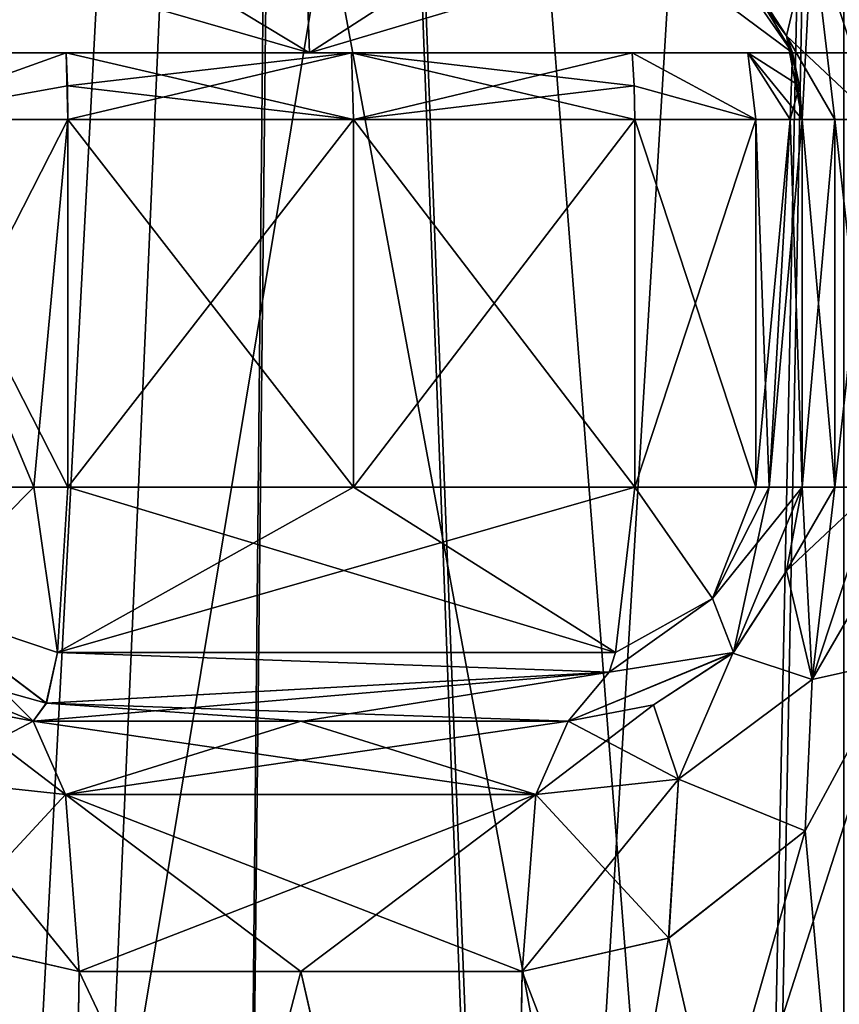
# Model space of a CAD drawing. Units: inches. Extents: x -2.42 to 4.53, y -2.91 to 3.79.
# Drawn here: x 0.13 to 0.32, y -1.15 to -0.92 of the extents above; entities that cross this region are included whole.
import ezdxf

# ---------------------------------------------------------------- set-up
doc = ezdxf.new("R2010")
doc.units = ezdxf.units.IN
doc.header["$LTSCALE"] = 48.095285
doc.header["$MEASUREMENT"] = 0
for name, color, linetype in [('1150', 7, 'CONTINUOUS'), ('1153', 7, 'CONTINUOUS'), ('1158', 7, 'CONTINUOUS'), ('117', 7, 'CONTINUOUS'), ('120', 7, 'CONTINUOUS'), ('122', 7, 'CONTINUOUS'), ('123', 7, 'CONTINUOUS'), ('125', 7, 'CONTINUOUS'), ('279', 7, 'CONTINUOUS'), ('282', 7, 'CONTINUOUS'), ('283', 7, 'CONTINUOUS'), ('653', 7, 'CONTINUOUS'), ('654', 7, 'CONTINUOUS'), ('656', 7, 'CONTINUOUS'), ('657', 7, 'CONTINUOUS'), ('658', 7, 'CONTINUOUS'), ('661', 7, 'CONTINUOUS'), ('664', 7, 'CONTINUOUS'), ('665', 7, 'CONTINUOUS'), ('670', 7, 'CONTINUOUS'), ('671', 7, 'CONTINUOUS'), ('672', 7, 'CONTINUOUS'), ('674', 7, 'CONTINUOUS'), ('675', 7, 'CONTINUOUS'), ('676', 7, 'CONTINUOUS'), ('678', 7, 'CONTINUOUS'), ('679', 7, 'CONTINUOUS'), ('680', 7, 'CONTINUOUS'), ('681', 7, 'CONTINUOUS'), ('683', 7, 'CONTINUOUS'), ('684', 7, 'CONTINUOUS'), ('699', 7, 'CONTINUOUS'), ('700', 7, 'CONTINUOUS'), ('701', 7, 'CONTINUOUS'), ('702', 7, 'CONTINUOUS'), ('703', 7, 'CONTINUOUS'), ('704', 7, 'CONTINUOUS'), ('705', 7, 'CONTINUOUS'), ('706', 7, 'CONTINUOUS'), ('707', 7, 'CONTINUOUS'), ('708', 7, 'CONTINUOUS'), ('709', 7, 'CONTINUOUS'), ('710', 7, 'CONTINUOUS'), ('711', 7, 'CONTINUOUS'), ('712', 7, 'CONTINUOUS'), ('713', 7, 'CONTINUOUS'), ('714', 7, 'CONTINUOUS'), ('79', 7, 'CONTINUOUS')]:
    doc.layers.add(name, color=color, linetype=linetype)

msp = doc.modelspace()

# ---------------------------------------------------------------- linework, layer by layer
at = {"layer": '1150', "color": 7, "linetype": 'CONTINUOUS', "true_color": 0x8782ff}
for points in [[(0.48252, 1.22835, 0.8352), (0, 1.22835, 0.96457), (0.48232, -0.9252, 0.83532), (0.48252, 1.22835, 0.8352)], [(0.48232, -0.9252, 0.83532), (0, 1.22835, 0.96457), (0, -0.9252, 0.96457), (0.48232, -0.9252, 0.83532)], [(0, 1.22835, -0.96457), (0.48252, 1.22835, -0.8352), (0, -0.9252, -0.96457), (0, 1.22835, -0.96457)], [(0, -0.9252, -0.96457), (0.48252, 1.22835, -0.8352), (0.48232, -0.9252, -0.83532), (0, -0.9252, -0.96457)]]:
    msp.add_3dface(points, dxfattribs=at)
at = {"layer": '1153', "color": 7, "linetype": 'CONTINUOUS', "true_color": 0x8782ff}
for points in [[(0, -0.9252, -0.96457), (0.48232, -0.9252, -0.83532), (0, -0.9252, -0.91535), (0, -0.9252, -0.96457)], [(0, -0.9252, -0.91535), (0.48232, -0.9252, -0.83532), (0.4577, -0.9252, -0.7927), (0, -0.9252, -0.91535)], [(0.48232, -0.9252, 0.83532), (0, -0.9252, 0.96457), (0.4577, -0.9252, 0.7927), (0.48232, -0.9252, 0.83532)], [(0, -0.9252, 0.96457), (0, -0.9252, 0.91535), (0.4577, -0.9252, 0.7927), (0, -0.9252, 0.96457)]]:
    msp.add_3dface(points, dxfattribs=at)
at = {"layer": '1158', "color": 7, "linetype": 'CONTINUOUS', "true_color": 0x8782ff}
for points in [[(0.4577, -0.9252, 0.7927), (0, -0.9252, 0.91535), (0.45767, -0.29528, 0.79271), (0.4577, -0.9252, 0.7927)], [(0, -0.9252, 0.91535), (0, -0.29528, 0.91535), (0.45767, -0.29528, 0.79271), (0, -0.9252, 0.91535)], [(0, -0.9252, -0.91535), (0.4577, -0.9252, -0.7927), (0, -0.29528, -0.91535), (0, -0.9252, -0.91535)], [(0, -0.29528, -0.91535), (0.4577, -0.9252, -0.7927), (0.45767, -0.29528, -0.79271), (0, -0.29528, -0.91535)]]:
    msp.add_3dface(points, dxfattribs=at)
at = {"layer": '117', "color": 7, "linetype": 'CONTINUOUS', "true_color": 0x79584b}
for points in [[(0.31568, -1.10858, -0.53511), (0.33735, -1.06845, -0.52405), (0.24562, -1.3535, -0.55683), (0.31568, -1.10858, -0.53511)], [(0.24562, -1.3535, -0.55683), (0.33735, -1.06845, -0.52405), (0.34028, -1.3778, -0.52237), (0.24562, -1.3535, -0.55683)], [(0.28352, -1.13387, -0.54755), (0.31568, -1.10858, -0.53511), (0.24562, -1.3535, -0.55683), (0.28352, -1.13387, -0.54755)], [(0.04756, -1.38015, -0.51887), (0.11007, -1.13382, -0.54751), (0.14121, -1.35444, -0.55555), (0.04756, -1.38015, -0.51887)], [(0.11007, -1.13382, -0.54751), (0.14466, -1.14173, -0.55621), (0.14121, -1.35444, -0.55555), (0.11007, -1.13382, -0.54751)], [(0.24904, -1.14173, -0.55621), (0.28352, -1.13387, -0.54755), (0.24562, -1.3535, -0.55683), (0.24904, -1.14173, -0.55621)], [(0.14466, -1.14173, -0.55621), (0.19685, -1.14173, -0.56102), (0.14121, -1.35444, -0.55555), (0.14466, -1.14173, -0.55621)], [(0.14121, -1.35444, -0.55555), (0.19685, -1.14173, -0.56102), (0.24562, -1.3535, -0.55683), (0.14121, -1.35444, -0.55555)], [(0.19685, -1.14173, -0.56102), (0.24904, -1.14173, -0.55621), (0.24562, -1.3535, -0.55683), (0.19685, -1.14173, -0.56102)]]:
    msp.add_3dface(points, dxfattribs=at)
at = {"layer": '120', "color": 7, "linetype": 'CONTINUOUS', "true_color": 0x79584b}
for points in [[(0.06693, -1.7126, -0.0689), (0.06693, -0.15748, -0.0689), (0.3248, -1.55013, -0.0689), (0.06693, -1.7126, -0.0689)], [(0.3248, -1.55013, -0.0689), (0.06693, -0.15748, -0.0689), (0.3248, -0.15748, -0.0689), (0.3248, -1.55013, -0.0689)]]:
    msp.add_3dface(points, dxfattribs=at)
at = {"layer": '122', "color": 7, "linetype": 'CONTINUOUS', "true_color": 0x79584b}
for points in [[(0.19685, -0.15748, -0.4626), (0.06461, 0, -0.40781), (0.13848, -1.48665, -0.45326), (0.19685, -0.15748, -0.4626)], [(0.13848, -1.48665, -0.45326), (0.06461, 0, -0.40781), (0.08738, -1.50302, -0.42721), (0.13848, -1.48665, -0.45326)], [(0.2471, -1.48501, -0.45572), (0.19685, -0.15748, -0.4626), (0.13848, -1.48665, -0.45326), (0.2471, -1.48501, -0.45572)], [(0.32908, -0.15748, -0.40783), (0.19685, -0.15748, -0.4626), (0.30167, -1.50109, -0.43046), (0.32908, -0.15748, -0.40783)], [(0.30167, -1.50109, -0.43046), (0.19685, -0.15748, -0.4626), (0.2471, -1.48501, -0.45572), (0.30167, -1.50109, -0.43046)], [(0.34783, -1.52451, -0.38594), (0.32908, -0.15748, -0.40783), (0.30167, -1.50109, -0.43046), (0.34783, -1.52451, -0.38594)]]:
    msp.add_3dface(points, dxfattribs=at)
at = {"layer": '123', "color": 7, "linetype": 'CONTINUOUS', "true_color": 0x79584b}
for points in [[(0.06461, 0, 0.40781), (0.19685, 0, 0.4626), (0.11813, -1.49191, 0.44522), (0.06461, 0, 0.40781)], [(0.11813, -1.49191, 0.44522), (0.19685, 0, 0.4626), (0.18246, -1.4807, 0.46204), (0.11813, -1.49191, 0.44522)], [(0.19685, 0, 0.4626), (0.19685, -0.15748, 0.4626), (0.18246, -1.4807, 0.46204), (0.19685, 0, 0.4626)], [(0.18246, -1.4807, 0.46204), (0.19685, -0.15748, 0.4626), (0.24852, -1.48528, 0.45532), (0.18246, -1.4807, 0.46204)], [(0.19685, -0.15748, 0.4626), (0.32908, -0.15748, 0.40783), (0.24852, -1.48528, 0.45532), (0.19685, -0.15748, 0.4626)], [(0.24852, -1.48528, 0.45532), (0.32908, -0.15748, 0.40783), (0.3038, -1.50194, 0.429), (0.24852, -1.48528, 0.45532)], [(0.3038, -1.50194, 0.429), (0.32908, -0.15748, 0.40783), (0.36195, -1.53372, 0.36343), (0.3038, -1.50194, 0.429)]]:
    msp.add_3dface(points, dxfattribs=at)
at = {"layer": '125', "color": 7, "linetype": 'CONTINUOUS', "true_color": 0x79584b}
for points in [[(0.3248, -1.55013, 0.0689), (0.3248, -0.15748, 0.0689), (0.06693, -1.7126, 0.0689), (0.3248, -1.55013, 0.0689)], [(0.06693, -1.7126, 0.0689), (0.3248, -0.15748, 0.0689), (0.06693, -0.15748, 0.0689), (0.06693, -1.7126, 0.0689)]]:
    msp.add_3dface(points, dxfattribs=at)
at = {"layer": '279', "color": 7, "linetype": 'CONTINUOUS', "true_color": 0x79584b}
for points in [[(0.19685, -1.08268, 0.62008), (0.25984, -1.08268, 0.87154), (0.13386, -1.08268, 0.61427), (0.19685, -1.08268, 0.62008)], [(0.13386, -1.08268, 0.61427), (0.25984, -1.08268, 0.87154), (0.19735, -1.08268, 0.88778), (0.13386, -1.08268, 0.61427)], [(0.13386, -1.08268, 0.89954), (0.13386, -1.08268, 0.61427), (0.19735, -1.08268, 0.88778), (0.13386, -1.08268, 0.89954)], [(0.13386, -1.08268, -0.61427), (0.13386, -1.08268, -0.89954), (0.19685, -1.08268, -0.62008), (0.13386, -1.08268, -0.61427)], [(0.19685, -1.08268, -0.62008), (0.13386, -1.08268, -0.89954), (0.25984, -1.08268, -0.87154), (0.19685, -1.08268, -0.62008)], [(0.25984, -1.08268, -0.87154), (0.13386, -1.08268, -0.89954), (0.19735, -1.08268, -0.88778), (0.25984, -1.08268, -0.87154)], [(0.25984, -1.08268, 0.61427), (0.25984, -1.08268, 0.87154), (0.19685, -1.08268, 0.62008), (0.25984, -1.08268, 0.61427)], [(0.25984, -1.08268, -0.61427), (0.19685, -1.08268, -0.62008), (0.25984, -1.08268, -0.87154), (0.25984, -1.08268, -0.61427)]]:
    msp.add_3dface(points, dxfattribs=at)
at = {"layer": '282', "color": 7, "linetype": 'CONTINUOUS', "true_color": 0x8782ff}
for points in [[(0.08104, -0.9252, -0.89954), (0.08104, -0.9252, -0.82279), (0.31266, -0.9252, -0.87154), (0.08104, -0.9252, -0.89954)], [(0.08104, -0.9252, -0.89954), (0.31266, -0.9252, -0.87154), (0.30219, -0.9252, -0.90311), (0.08104, -0.9252, -0.89954)], [(0.08584, -0.9252, -0.92155), (0.08104, -0.9252, -0.89954), (0.30219, -0.9252, -0.90311), (0.08584, -0.9252, -0.92155)], [(0.31266, -0.9252, -0.87154), (0.08104, -0.9252, -0.82279), (0.19893, -0.9252, -0.80248), (0.31266, -0.9252, -0.87154)], [(0.08104, -0.9252, 0.82279), (0.08104, -0.9252, 0.89954), (0.31266, -0.9252, 0.87154), (0.08104, -0.9252, 0.82279)], [(0.08104, -0.9252, 0.82279), (0.31266, -0.9252, 0.87154), (0.19893, -0.9252, 0.80248), (0.08104, -0.9252, 0.82279)], [(0.31266, -0.9252, 0.87154), (0.08104, -0.9252, 0.89954), (0.30219, -0.9252, 0.90311), (0.31266, -0.9252, 0.87154)], [(0.30219, -0.9252, 0.90311), (0.08104, -0.9252, 0.89954), (0.08584, -0.9252, 0.92155), (0.30219, -0.9252, 0.90311)], [(0.27493, -0.9252, 0.92216), (0.30219, -0.9252, 0.90311), (0.08584, -0.9252, 0.92155), (0.27493, -0.9252, 0.92216)], [(0.27493, -0.9252, 0.92216), (0.08584, -0.9252, 0.92155), (0.09937, -0.9252, 0.93955), (0.27493, -0.9252, 0.92216)], [(0.09937, -0.9252, -0.93955), (0.08584, -0.9252, -0.92155), (0.20881, -0.9252, -0.93934), (0.09937, -0.9252, -0.93955)], [(0.08584, -0.9252, -0.92155), (0.30219, -0.9252, -0.90311), (0.27493, -0.9252, -0.92216), (0.08584, -0.9252, -0.92155)], [(0.08584, -0.9252, -0.92155), (0.27493, -0.9252, -0.92216), (0.20881, -0.9252, -0.93934), (0.08584, -0.9252, -0.92155)], [(0.27493, -0.9252, 0.92216), (0.09937, -0.9252, 0.93955), (0.20881, -0.9252, 0.93934), (0.27493, -0.9252, 0.92216)], [(0.09937, -0.9252, 0.93955), (0.14163, -0.9252, 0.95179), (0.20881, -0.9252, 0.93934), (0.09937, -0.9252, 0.93955)], [(0.14163, -0.9252, -0.95179), (0.09937, -0.9252, -0.93955), (0.20881, -0.9252, -0.93934), (0.14163, -0.9252, -0.95179)], [(0.31266, -0.9252, -0.76537), (0.31266, -0.9252, -0.87154), (0.19893, -0.9252, -0.80248), (0.31266, -0.9252, -0.76537)], [(0.31266, -0.9252, 0.87154), (0.31266, -0.9252, 0.76537), (0.19893, -0.9252, 0.80248), (0.31266, -0.9252, 0.87154)]]:
    msp.add_3dface(points, dxfattribs=at)
at = {"layer": '283', "color": 7, "linetype": 'CONTINUOUS', "true_color": 0x8782ff}
for points in [[(0.13386, -0.88583, -0.81586), (0.19752, -0.88583, -0.80283), (0.08104, -0.9252, -0.82279), (0.13386, -0.88583, -0.81586)], [(0.13386, -0.88583, -0.81586), (0.08104, -0.9252, -0.82279), (0.10084, -0.89681, -0.8206), (0.13386, -0.88583, -0.81586)], [(0.08104, -0.9252, -0.82279), (0.19752, -0.88583, -0.80283), (0.19893, -0.9252, -0.80248), (0.08104, -0.9252, -0.82279)], [(0.13386, -0.88583, 0.81586), (0.10084, -0.89681, 0.8206), (0.19893, -0.9252, 0.80248), (0.13386, -0.88583, 0.81586)], [(0.19752, -0.88583, 0.80283), (0.13386, -0.88583, 0.81586), (0.19893, -0.9252, 0.80248), (0.19752, -0.88583, 0.80283)], [(0.25984, -0.88583, 0.78488), (0.19752, -0.88583, 0.80283), (0.19893, -0.9252, 0.80248), (0.25984, -0.88583, 0.78488)], [(0.19752, -0.88583, -0.80283), (0.25984, -0.88583, -0.78488), (0.19893, -0.9252, -0.80248), (0.19752, -0.88583, -0.80283)], [(0.31266, -0.9252, 0.76537), (0.25984, -0.88583, 0.78488), (0.19893, -0.9252, 0.80248), (0.31266, -0.9252, 0.76537)], [(0.25984, -0.88583, -0.78488), (0.29326, -0.89711, -0.77302), (0.19893, -0.9252, -0.80248), (0.25984, -0.88583, -0.78488)], [(0.25984, -0.88583, 0.78488), (0.31266, -0.9252, 0.76537), (0.29326, -0.89711, 0.77302), (0.25984, -0.88583, 0.78488)], [(0.10084, -0.89681, 0.8206), (0.08104, -0.9252, 0.82279), (0.19893, -0.9252, 0.80248), (0.10084, -0.89681, 0.8206)], [(0.29326, -0.89711, -0.77302), (0.31266, -0.9252, -0.76537), (0.19893, -0.9252, -0.80248), (0.29326, -0.89711, -0.77302)]]:
    msp.add_3dface(points, dxfattribs=at)
at = {"layer": '653', "color": 7, "linetype": 'CONTINUOUS', "true_color": 0x79584b}
for points in [[(0.31496, -1.02756, -0.57103), (0.31496, -1.02756, -0.87154), (0.31496, -0.94094, -0.57103), (0.31496, -1.02756, -0.57103)], [(0.31496, -0.94094, -0.57103), (0.31496, -1.02756, -0.87154), (0.31496, -0.94094, -0.87154), (0.31496, -0.94094, -0.57103)]]:
    msp.add_3dface(points, dxfattribs=at)
at = {"layer": '654', "color": 7, "linetype": 'CONTINUOUS', "true_color": 0x79584b}
for points in [[(0.14197, -1.02756, -0.95406), (0.14197, -0.94094, -0.95406), (0.20931, -0.94094, -0.94158), (0.14197, -1.02756, -0.95406)], [(0.20931, -1.02756, -0.94158), (0.14197, -1.02756, -0.95406), (0.20931, -0.94094, -0.94158), (0.20931, -1.02756, -0.94158)], [(0.27559, -1.02756, -0.92436), (0.20931, -1.02756, -0.94158), (0.27559, -0.94094, -0.92436), (0.27559, -1.02756, -0.92436)], [(0.27559, -0.94094, -0.92436), (0.20931, -1.02756, -0.94158), (0.20931, -0.94094, -0.94158), (0.27559, -0.94094, -0.92436)]]:
    msp.add_3dface(points, dxfattribs=at)
at = {"layer": '656', "color": 7, "linetype": 'CONTINUOUS', "true_color": 0x79584b}
for points in [[(0.14197, -1.02756, 0.95406), (0.20931, -1.02756, 0.94158), (0.14197, -0.94094, 0.95406), (0.14197, -1.02756, 0.95406)], [(0.14197, -0.94094, 0.95406), (0.20931, -1.02756, 0.94158), (0.20931, -0.94094, 0.94158), (0.14197, -0.94094, 0.95406)], [(0.27559, -1.02756, 0.92436), (0.27559, -0.94094, 0.92436), (0.20931, -0.94094, 0.94158), (0.27559, -1.02756, 0.92436)], [(0.20931, -1.02756, 0.94158), (0.27559, -1.02756, 0.92436), (0.20931, -0.94094, 0.94158), (0.20931, -1.02756, 0.94158)]]:
    msp.add_3dface(points, dxfattribs=at)
at = {"layer": '657', "color": 7, "linetype": 'CONTINUOUS', "true_color": 0x79584b}
for points in [[(0.31496, -0.94094, 0.57103), (0.31496, -0.94094, 0.87154), (0.31496, -1.02756, 0.57103), (0.31496, -0.94094, 0.57103)], [(0.31496, -1.02756, 0.57103), (0.31496, -0.94094, 0.87154), (0.31496, -1.02756, 0.87154), (0.31496, -1.02756, 0.57103)]]:
    msp.add_3dface(points, dxfattribs=at)
at = {"layer": '658', "color": 7, "linetype": 'CONTINUOUS', "true_color": 0x79584b}
for points in [[(0.13386, -1.08268, -0.61427), (0.19685, -1.08268, -0.62008), (0.25221, -1.09997, -0.57322), (0.13386, -1.08268, -0.61427)], [(0.14149, -1.09997, -0.57322), (0.13386, -1.08268, -0.61427), (0.25221, -1.09997, -0.57322), (0.14149, -1.09997, -0.57322)], [(0.19685, -1.08268, -0.62008), (0.25984, -1.08268, -0.61427), (0.25221, -1.09997, -0.57322), (0.19685, -1.08268, -0.62008)], [(0.24904, -1.14173, -0.55621), (0.19685, -1.14173, -0.56102), (0.14149, -1.09997, -0.57322), (0.24904, -1.14173, -0.55621)], [(0.24904, -1.14173, -0.55621), (0.14149, -1.09997, -0.57322), (0.25221, -1.09997, -0.57322), (0.24904, -1.14173, -0.55621)], [(0.19685, -1.14173, -0.56102), (0.14466, -1.14173, -0.55621), (0.14149, -1.09997, -0.57322), (0.19685, -1.14173, -0.56102)]]:
    msp.add_3dface(points, dxfattribs=at)
at = {"layer": '661', "color": 7, "linetype": 'CONTINUOUS', "true_color": 0x79584b}
for points in [[(0.31496, -1.02756, -0.57103), (0.31496, -0.94094, -0.57103), (0.32263, -0.94094, -0.54193), (0.31496, -1.02756, -0.57103)], [(0.32263, -1.02756, -0.54193), (0.31496, -1.02756, -0.57103), (0.32263, -0.94094, -0.54193), (0.32263, -1.02756, -0.54193)], [(0.33226, -1.02756, -0.52927), (0.32263, -1.02756, -0.54193), (0.33226, -0.94094, -0.52927), (0.33226, -1.02756, -0.52927)], [(0.33226, -0.94094, -0.52927), (0.32263, -1.02756, -0.54193), (0.32263, -0.94094, -0.54193), (0.33226, -0.94094, -0.52927)]]:
    msp.add_3dface(points, dxfattribs=at)
at = {"layer": '664', "color": 7, "linetype": 'CONTINUOUS', "true_color": 0x79584b}
for points in [[(0.31496, -0.94094, 0.57103), (0.31496, -1.02756, 0.57103), (0.32263, -1.02756, 0.54193), (0.31496, -0.94094, 0.57103)], [(0.32263, -0.94094, 0.54193), (0.31496, -0.94094, 0.57103), (0.32263, -1.02756, 0.54193), (0.32263, -0.94094, 0.54193)], [(0.33226, -0.94094, 0.52927), (0.32263, -0.94094, 0.54193), (0.33226, -1.02756, 0.52927), (0.33226, -0.94094, 0.52927)], [(0.33226, -1.02756, 0.52927), (0.32263, -0.94094, 0.54193), (0.32263, -1.02756, 0.54193), (0.33226, -1.02756, 0.52927)]]:
    msp.add_3dface(points, dxfattribs=at)
at = {"layer": '665', "color": 7, "linetype": 'CONTINUOUS', "true_color": 0x79584b}
for points in [[(0.19685, -1.08268, 0.62008), (0.13386, -1.08268, 0.61427), (0.14149, -1.09997, 0.57322), (0.19685, -1.08268, 0.62008)], [(0.25984, -1.08268, 0.61427), (0.19685, -1.08268, 0.62008), (0.14149, -1.09997, 0.57322), (0.25984, -1.08268, 0.61427)], [(0.25221, -1.09997, 0.57322), (0.25984, -1.08268, 0.61427), (0.14149, -1.09997, 0.57322), (0.25221, -1.09997, 0.57322)], [(0.14466, -1.14173, 0.55621), (0.25221, -1.09997, 0.57322), (0.14149, -1.09997, 0.57322), (0.14466, -1.14173, 0.55621)], [(0.14466, -1.14173, 0.55621), (0.19685, -1.14173, 0.56102), (0.25221, -1.09997, 0.57322), (0.14466, -1.14173, 0.55621)], [(0.19685, -1.14173, 0.56102), (0.24904, -1.14173, 0.55621), (0.25221, -1.09997, 0.57322), (0.19685, -1.14173, 0.56102)]]:
    msp.add_3dface(points, dxfattribs=at)
at = {"layer": '670', "color": 7, "linetype": 'CONTINUOUS', "true_color": 0x79584b}
for points in [[(0.3113, -0.9212, -0.57545), (0.31266, -0.9252, -0.76537), (0.29326, -0.89711, -0.77302), (0.3113, -0.9212, -0.57545)], [(0.29868, -0.90183, -0.5888), (0.3113, -0.9212, -0.57545), (0.29326, -0.89711, -0.77302), (0.29868, -0.90183, -0.5888)], [(0.31496, -0.94094, -0.57103), (0.31266, -0.9252, -0.76537), (0.3113, -0.9212, -0.57545), (0.31496, -0.94094, -0.57103)], [(0.31266, -0.9252, -0.76537), (0.31496, -0.94094, -0.57103), (0.31266, -0.9252, -0.87154), (0.31266, -0.9252, -0.76537)], [(0.31266, -0.9252, -0.87154), (0.31496, -0.94094, -0.57103), (0.31438, -0.93299, -0.87154), (0.31266, -0.9252, -0.87154)], [(0.31496, -0.94094, -0.57103), (0.31496, -0.94094, -0.87154), (0.31438, -0.93299, -0.87154), (0.31496, -0.94094, -0.57103)]]:
    msp.add_3dface(points, dxfattribs=at)
at = {"layer": '671', "color": 7, "linetype": 'CONTINUOUS', "true_color": 0x79584b}
for points in [[(0.31496, -1.02756, -0.87154), (0.3113, -1.04731, -0.57545), (0.29882, -1.06653, -0.87154), (0.31496, -1.02756, -0.87154)], [(0.31496, -1.02756, -0.87154), (0.31496, -1.02756, -0.57103), (0.3113, -1.04731, -0.57545), (0.31496, -1.02756, -0.87154)], [(0.3113, -1.04731, -0.57545), (0.29867, -1.06668, -0.5888), (0.29882, -1.06653, -0.87154), (0.3113, -1.04731, -0.57545)], [(0.25984, -1.08268, -0.61427), (0.25984, -1.08268, -0.87154), (0.29882, -1.06653, -0.87154), (0.25984, -1.08268, -0.61427)], [(0.27995, -1.07888, -0.60381), (0.25984, -1.08268, -0.61427), (0.29882, -1.06653, -0.87154), (0.27995, -1.07888, -0.60381)], [(0.29867, -1.06668, -0.5888), (0.27995, -1.07888, -0.60381), (0.29882, -1.06653, -0.87154), (0.29867, -1.06668, -0.5888)]]:
    msp.add_3dface(points, dxfattribs=at)
at = {"layer": '672', "color": 7, "linetype": 'CONTINUOUS', "true_color": 0x79584b}
for points in [[(0.13386, -1.08268, -0.89954), (0.1137, -1.07886, -0.60377), (0.09511, -1.06676, -0.89954), (0.13386, -1.08268, -0.89954)], [(0.13386, -1.08268, -0.89954), (0.13386, -1.08268, -0.61427), (0.1137, -1.07886, -0.60377), (0.13386, -1.08268, -0.89954)]]:
    msp.add_3dface(points, dxfattribs=at)
at = {"layer": '674', "color": 7, "linetype": 'CONTINUOUS', "true_color": 0x79584b}
for points in [[(0.31266, -0.9252, 0.76537), (0.29867, -0.90182, 0.5888), (0.29326, -0.89711, 0.77302), (0.31266, -0.9252, 0.76537)], [(0.31129, -0.92118, 0.57546), (0.29867, -0.90182, 0.5888), (0.31266, -0.9252, 0.76537), (0.31129, -0.92118, 0.57546)], [(0.31496, -0.94094, 0.87154), (0.31496, -0.94094, 0.57103), (0.31129, -0.92118, 0.57546), (0.31496, -0.94094, 0.87154)], [(0.31496, -0.94094, 0.87154), (0.31129, -0.92118, 0.57546), (0.31438, -0.93299, 0.87154), (0.31496, -0.94094, 0.87154)], [(0.31438, -0.93299, 0.87154), (0.31129, -0.92118, 0.57546), (0.31266, -0.9252, 0.76537), (0.31438, -0.93299, 0.87154)], [(0.31266, -0.9252, 0.87154), (0.31438, -0.93299, 0.87154), (0.31266, -0.9252, 0.76537), (0.31266, -0.9252, 0.87154)]]:
    msp.add_3dface(points, dxfattribs=at)
at = {"layer": '675', "color": 7, "linetype": 'CONTINUOUS', "true_color": 0x79584b}
for points in [[(0.31496, -1.02756, 0.57103), (0.31496, -1.02756, 0.87154), (0.29882, -1.06653, 0.87154), (0.31496, -1.02756, 0.57103)], [(0.3113, -1.04731, 0.57545), (0.31496, -1.02756, 0.57103), (0.29882, -1.06653, 0.87154), (0.3113, -1.04731, 0.57545)], [(0.29867, -1.06668, 0.5888), (0.3113, -1.04731, 0.57545), (0.29882, -1.06653, 0.87154), (0.29867, -1.06668, 0.5888)], [(0.25984, -1.08268, 0.87154), (0.29867, -1.06668, 0.5888), (0.29882, -1.06653, 0.87154), (0.25984, -1.08268, 0.87154)], [(0.29867, -1.06668, 0.5888), (0.25984, -1.08268, 0.87154), (0.27994, -1.07888, 0.60381), (0.29867, -1.06668, 0.5888)], [(0.25984, -1.08268, 0.87154), (0.25984, -1.08268, 0.61427), (0.27994, -1.07888, 0.60381), (0.25984, -1.08268, 0.87154)]]:
    msp.add_3dface(points, dxfattribs=at)
at = {"layer": '676', "color": 7, "linetype": 'CONTINUOUS', "true_color": 0x79584b}
for points in [[(0.13386, -1.08268, 0.61427), (0.13386, -1.08268, 0.89954), (0.09511, -1.06676, 0.89954), (0.13386, -1.08268, 0.61427)], [(0.11377, -1.07888, 0.60381), (0.13386, -1.08268, 0.61427), (0.09511, -1.06676, 0.89954), (0.11377, -1.07888, 0.60381)]]:
    msp.add_3dface(points, dxfattribs=at)
at = {"layer": '678', "color": 7, "linetype": 'CONTINUOUS', "true_color": 0x79584b}
for points in [[(0.29867, -0.90182, 0.5888), (0.31129, -0.92118, 0.57546), (0.31734, -0.89564, 0.53923), (0.29867, -0.90182, 0.5888)], [(0.31129, -0.92118, 0.57546), (0.31496, -0.94094, 0.57103), (0.31734, -0.89564, 0.53923), (0.31129, -0.92118, 0.57546)], [(0.31496, -0.94094, 0.57103), (0.32263, -0.94094, 0.54193), (0.31734, -0.89564, 0.53923), (0.31496, -0.94094, 0.57103)], [(0.33226, -0.94094, 0.52927), (0.33736, -0.90007, 0.52405), (0.31734, -0.89564, 0.53923), (0.33226, -0.94094, 0.52927)], [(0.32263, -0.94094, 0.54193), (0.33226, -0.94094, 0.52927), (0.31734, -0.89564, 0.53923), (0.32263, -0.94094, 0.54193)]]:
    msp.add_3dface(points, dxfattribs=at)
at = {"layer": '679', "color": 7, "linetype": 'CONTINUOUS', "true_color": 0x79584b}
for points in [[(0.3113, -1.04731, -0.57545), (0.31496, -1.02756, -0.57103), (0.31734, -1.07286, -0.53923), (0.3113, -1.04731, -0.57545)], [(0.31496, -1.02756, -0.57103), (0.32263, -1.02756, -0.54193), (0.31734, -1.07286, -0.53923), (0.31496, -1.02756, -0.57103)], [(0.33226, -1.02756, -0.52927), (0.33735, -1.06845, -0.52405), (0.31734, -1.07286, -0.53923), (0.33226, -1.02756, -0.52927)], [(0.32263, -1.02756, -0.54193), (0.33226, -1.02756, -0.52927), (0.31734, -1.07286, -0.53923), (0.32263, -1.02756, -0.54193)], [(0.29867, -1.06668, -0.5888), (0.3113, -1.04731, -0.57545), (0.31734, -1.07286, -0.53923), (0.29867, -1.06668, -0.5888)], [(0.27995, -1.07888, -0.60381), (0.29867, -1.06668, -0.5888), (0.28584, -1.09636, -0.55825), (0.27995, -1.07888, -0.60381)], [(0.28584, -1.09636, -0.55825), (0.29867, -1.06668, -0.5888), (0.31734, -1.07286, -0.53923), (0.28584, -1.09636, -0.55825)], [(0.33735, -1.06845, -0.52405), (0.31568, -1.10858, -0.53511), (0.31734, -1.07286, -0.53923), (0.33735, -1.06845, -0.52405)], [(0.31568, -1.10858, -0.53511), (0.28584, -1.09636, -0.55825), (0.31734, -1.07286, -0.53923), (0.31568, -1.10858, -0.53511)], [(0.25221, -1.09997, -0.57322), (0.25984, -1.08268, -0.61427), (0.27995, -1.07888, -0.60381), (0.25221, -1.09997, -0.57322)], [(0.25221, -1.09997, -0.57322), (0.27995, -1.07888, -0.60381), (0.28584, -1.09636, -0.55825), (0.25221, -1.09997, -0.57322)], [(0.28352, -1.13387, -0.54755), (0.24904, -1.14173, -0.55621), (0.28584, -1.09636, -0.55825), (0.28352, -1.13387, -0.54755)], [(0.24904, -1.14173, -0.55621), (0.25221, -1.09997, -0.57322), (0.28584, -1.09636, -0.55825), (0.24904, -1.14173, -0.55621)], [(0.31568, -1.10858, -0.53511), (0.28352, -1.13387, -0.54755), (0.28584, -1.09636, -0.55825), (0.31568, -1.10858, -0.53511)]]:
    msp.add_3dface(points, dxfattribs=at)
at = {"layer": '680', "color": 7, "linetype": 'CONTINUOUS', "true_color": 0x79584b}
for points in [[(0.1137, -1.07886, -0.60377), (0.13386, -1.08268, -0.61427), (0.10786, -1.09636, -0.55825), (0.1137, -1.07886, -0.60377)], [(0.13386, -1.08268, -0.61427), (0.14149, -1.09997, -0.57322), (0.10786, -1.09636, -0.55825), (0.13386, -1.08268, -0.61427)], [(0.14149, -1.09997, -0.57322), (0.11007, -1.13382, -0.54751), (0.10786, -1.09636, -0.55825), (0.14149, -1.09997, -0.57322)], [(0.14466, -1.14173, -0.55621), (0.11007, -1.13382, -0.54751), (0.14149, -1.09997, -0.57322), (0.14466, -1.14173, -0.55621)]]:
    msp.add_3dface(points, dxfattribs=at)
at = {"layer": '681', "color": 7, "linetype": 'CONTINUOUS', "true_color": 0x79584b}
for points in [[(0.3113, -0.9212, -0.57545), (0.29868, -0.90183, -0.5888), (0.31734, -0.89564, -0.53923), (0.3113, -0.9212, -0.57545)], [(0.33226, -0.94094, -0.52927), (0.3113, -0.9212, -0.57545), (0.31734, -0.89564, -0.53923), (0.33226, -0.94094, -0.52927)], [(0.33736, -0.90007, -0.52405), (0.34364, -0.94094, -0.52038), (0.31734, -0.89564, -0.53923), (0.33736, -0.90007, -0.52405)], [(0.34364, -0.94094, -0.52038), (0.33226, -0.94094, -0.52927), (0.31734, -0.89564, -0.53923), (0.34364, -0.94094, -0.52038)], [(0.32263, -0.94094, -0.54193), (0.31496, -0.94094, -0.57103), (0.3113, -0.9212, -0.57545), (0.32263, -0.94094, -0.54193)], [(0.33226, -0.94094, -0.52927), (0.32263, -0.94094, -0.54193), (0.3113, -0.9212, -0.57545), (0.33226, -0.94094, -0.52927)]]:
    msp.add_3dface(points, dxfattribs=at)
at = {"layer": '683', "color": 7, "linetype": 'CONTINUOUS', "true_color": 0x79584b}
for points in [[(0.32263, -1.02756, 0.54193), (0.31496, -1.02756, 0.57103), (0.3113, -1.04731, 0.57545), (0.32263, -1.02756, 0.54193)], [(0.33226, -1.02756, 0.52927), (0.32263, -1.02756, 0.54193), (0.3113, -1.04731, 0.57545), (0.33226, -1.02756, 0.52927)], [(0.33226, -1.02756, 0.52927), (0.3113, -1.04731, 0.57545), (0.31734, -1.07286, 0.53923), (0.33226, -1.02756, 0.52927)], [(0.33736, -1.06843, 0.52405), (0.34364, -1.02756, 0.52038), (0.31734, -1.07286, 0.53923), (0.33736, -1.06843, 0.52405)], [(0.34364, -1.02756, 0.52038), (0.33226, -1.02756, 0.52927), (0.31734, -1.07286, 0.53923), (0.34364, -1.02756, 0.52038)], [(0.3113, -1.04731, 0.57545), (0.29867, -1.06668, 0.5888), (0.31734, -1.07286, 0.53923), (0.3113, -1.04731, 0.57545)], [(0.29867, -1.06668, 0.5888), (0.27994, -1.07888, 0.60381), (0.28584, -1.09636, 0.55825), (0.29867, -1.06668, 0.5888)], [(0.31734, -1.07286, 0.53923), (0.29867, -1.06668, 0.5888), (0.28584, -1.09636, 0.55825), (0.31734, -1.07286, 0.53923)], [(0.31568, -1.10858, 0.53511), (0.33736, -1.06843, 0.52405), (0.31734, -1.07286, 0.53923), (0.31568, -1.10858, 0.53511)], [(0.31568, -1.10858, 0.53511), (0.31734, -1.07286, 0.53923), (0.28584, -1.09636, 0.55825), (0.31568, -1.10858, 0.53511)], [(0.27994, -1.07888, 0.60381), (0.25984, -1.08268, 0.61427), (0.28584, -1.09636, 0.55825), (0.27994, -1.07888, 0.60381)], [(0.25984, -1.08268, 0.61427), (0.25221, -1.09997, 0.57322), (0.28584, -1.09636, 0.55825), (0.25984, -1.08268, 0.61427)], [(0.25221, -1.09997, 0.57322), (0.28353, -1.13387, 0.54755), (0.28584, -1.09636, 0.55825), (0.25221, -1.09997, 0.57322)], [(0.28353, -1.13387, 0.54755), (0.31568, -1.10858, 0.53511), (0.28584, -1.09636, 0.55825), (0.28353, -1.13387, 0.54755)], [(0.24904, -1.14173, 0.55621), (0.28353, -1.13387, 0.54755), (0.25221, -1.09997, 0.57322), (0.24904, -1.14173, 0.55621)]]:
    msp.add_3dface(points, dxfattribs=at)
at = {"layer": '684', "color": 7, "linetype": 'CONTINUOUS', "true_color": 0x79584b}
for points in [[(0.14149, -1.09997, 0.57322), (0.11377, -1.07888, 0.60381), (0.10786, -1.09636, 0.55825), (0.14149, -1.09997, 0.57322)], [(0.14149, -1.09997, 0.57322), (0.13386, -1.08268, 0.61427), (0.11377, -1.07888, 0.60381), (0.14149, -1.09997, 0.57322)], [(0.1102, -1.13388, 0.54755), (0.14466, -1.14173, 0.55621), (0.10786, -1.09636, 0.55825), (0.1102, -1.13388, 0.54755)], [(0.14466, -1.14173, 0.55621), (0.14149, -1.09997, 0.57322), (0.10786, -1.09636, 0.55825), (0.14466, -1.14173, 0.55621)]]:
    msp.add_3dface(points, dxfattribs=at)
at = {"layer": '699', "color": 7, "linetype": 'CONTINUOUS', "true_color": 0x79584b}
for points in [[(0.20931, -0.94094, 0.94158), (0.14163, -0.9252, 0.95179), (0.14189, -0.93299, 0.95349), (0.20931, -0.94094, 0.94158)], [(0.14163, -0.9252, 0.95179), (0.20931, -0.94094, 0.94158), (0.20881, -0.9252, 0.93934), (0.14163, -0.9252, 0.95179)], [(0.20931, -0.94094, 0.94158), (0.27559, -0.94094, 0.92436), (0.20881, -0.9252, 0.93934), (0.20931, -0.94094, 0.94158)], [(0.27559, -0.94094, 0.92436), (0.27543, -0.933, 0.92381), (0.20881, -0.9252, 0.93934), (0.27559, -0.94094, 0.92436)], [(0.27543, -0.933, 0.92381), (0.27493, -0.9252, 0.92216), (0.20881, -0.9252, 0.93934), (0.27543, -0.933, 0.92381)], [(0.14197, -0.94094, 0.95406), (0.20931, -0.94094, 0.94158), (0.14189, -0.93299, 0.95349), (0.14197, -0.94094, 0.95406)]]:
    msp.add_3dface(points, dxfattribs=at)
at = {"layer": '700', "color": 7, "linetype": 'CONTINUOUS', "true_color": 0x79584b}
for points in [[(0.09782, -0.94094, 0.94125), (0.14197, -0.94094, 0.95406), (0.14163, -0.9252, 0.95179), (0.09782, -0.94094, 0.94125)], [(0.09937, -0.9252, 0.93955), (0.09782, -0.94094, 0.94125), (0.14163, -0.9252, 0.95179), (0.09937, -0.9252, 0.93955)], [(0.14163, -0.9252, 0.95179), (0.14197, -0.94094, 0.95406), (0.14189, -0.93299, 0.95349), (0.14163, -0.9252, 0.95179)]]:
    msp.add_3dface(points, dxfattribs=at)
at = {"layer": '701', "color": 7, "linetype": 'CONTINUOUS', "true_color": 0x79584b}
for points in [[(0.14197, -1.02756, 0.95406), (0.14197, -0.94094, 0.95406), (0.09782, -0.94094, 0.94125), (0.14197, -1.02756, 0.95406)], [(0.13402, -1.02756, 0.95466), (0.14197, -1.02756, 0.95406), (0.09782, -0.94094, 0.94125), (0.13402, -1.02756, 0.95466)], [(0.09782, -1.02756, 0.94125), (0.13402, -1.02756, 0.95466), (0.09782, -0.94094, 0.94125), (0.09782, -1.02756, 0.94125)]]:
    msp.add_3dface(points, dxfattribs=at)
at = {"layer": '702', "color": 7, "linetype": 'CONTINUOUS', "true_color": 0x79584b}
for points in [[(0.10646, -1.05541, 0.93842), (0.13402, -1.02756, 0.95466), (0.09782, -1.02756, 0.94125), (0.10646, -1.05541, 0.93842)], [(0.10646, -1.05541, 0.93842), (0.13959, -1.06656, 0.93806), (0.13402, -1.02756, 0.95466), (0.10646, -1.05541, 0.93842)], [(0.13959, -1.06656, 0.93806), (0.14197, -1.02756, 0.95406), (0.13402, -1.02756, 0.95466), (0.13959, -1.06656, 0.93806)], [(0.09511, -1.06676, 0.89954), (0.13694, -1.0785, 0.92037), (0.10646, -1.05541, 0.93842), (0.09511, -1.06676, 0.89954)], [(0.13694, -1.0785, 0.92037), (0.13959, -1.06656, 0.93806), (0.10646, -1.05541, 0.93842), (0.13694, -1.0785, 0.92037)], [(0.09511, -1.06676, 0.89954), (0.13386, -1.08268, 0.89954), (0.13694, -1.0785, 0.92037), (0.09511, -1.06676, 0.89954)]]:
    msp.add_3dface(points, dxfattribs=at)
at = {"layer": '703', "color": 7, "linetype": 'CONTINUOUS', "true_color": 0x79584b}
for points in [[(0.27559, -1.02756, 0.92436), (0.20931, -1.02756, 0.94158), (0.13959, -1.06656, 0.93806), (0.27559, -1.02756, 0.92436)], [(0.27097, -1.06656, 0.90887), (0.27559, -1.02756, 0.92436), (0.13959, -1.06656, 0.93806), (0.27097, -1.06656, 0.90887)], [(0.20931, -1.02756, 0.94158), (0.14197, -1.02756, 0.95406), (0.13959, -1.06656, 0.93806), (0.20931, -1.02756, 0.94158)], [(0.13694, -1.0785, 0.92037), (0.26949, -1.07113, 0.90389), (0.13959, -1.06656, 0.93806), (0.13694, -1.0785, 0.92037)], [(0.26949, -1.07113, 0.90389), (0.27097, -1.06656, 0.90887), (0.13959, -1.06656, 0.93806), (0.26949, -1.07113, 0.90389)], [(0.13386, -1.08268, 0.89954), (0.19735, -1.08268, 0.88778), (0.26949, -1.07113, 0.90389), (0.13386, -1.08268, 0.89954)], [(0.13386, -1.08268, 0.89954), (0.26949, -1.07113, 0.90389), (0.13694, -1.0785, 0.92037), (0.13386, -1.08268, 0.89954)], [(0.19735, -1.08268, 0.88778), (0.25984, -1.08268, 0.87154), (0.26949, -1.07113, 0.90389), (0.19735, -1.08268, 0.88778)]]:
    msp.add_3dface(points, dxfattribs=at)
at = {"layer": '704', "color": 7, "linetype": 'CONTINUOUS', "true_color": 0x79584b}
for points in [[(0.29384, -1.0538, 0.90609), (0.27559, -1.02756, 0.92436), (0.27097, -1.06656, 0.90887), (0.29384, -1.0538, 0.90609)], [(0.27559, -1.02756, 0.92436), (0.30719, -1.02756, 0.89976), (0.30406, -1.02756, 0.90445), (0.27559, -1.02756, 0.92436)], [(0.30719, -1.02756, 0.89976), (0.27559, -1.02756, 0.92436), (0.29384, -1.0538, 0.90609), (0.30719, -1.02756, 0.89976)], [(0.29882, -1.06653, 0.87154), (0.31496, -1.02756, 0.87154), (0.29384, -1.0538, 0.90609), (0.29882, -1.06653, 0.87154)], [(0.31496, -1.02756, 0.87154), (0.30719, -1.02756, 0.89976), (0.29384, -1.0538, 0.90609), (0.31496, -1.02756, 0.87154)], [(0.26949, -1.07113, 0.90389), (0.29882, -1.06653, 0.87154), (0.29384, -1.0538, 0.90609), (0.26949, -1.07113, 0.90389)], [(0.26949, -1.07113, 0.90389), (0.29384, -1.0538, 0.90609), (0.27097, -1.06656, 0.90887), (0.26949, -1.07113, 0.90389)], [(0.25984, -1.08268, 0.87154), (0.29882, -1.06653, 0.87154), (0.26949, -1.07113, 0.90389), (0.25984, -1.08268, 0.87154)]]:
    msp.add_3dface(points, dxfattribs=at)
at = {"layer": '705', "color": 7, "linetype": 'CONTINUOUS', "true_color": 0x79584b}
for points in [[(0.27559, -0.94094, 0.92436), (0.27559, -1.02756, 0.92436), (0.30406, -1.02756, 0.90445), (0.27559, -0.94094, 0.92436)], [(0.30406, -0.94094, 0.90445), (0.27559, -0.94094, 0.92436), (0.30406, -1.02756, 0.90445), (0.30406, -0.94094, 0.90445)], [(0.31217, -0.94094, 0.88884), (0.30406, -0.94094, 0.90445), (0.30719, -1.02756, 0.89976), (0.31217, -0.94094, 0.88884)], [(0.30719, -1.02756, 0.89976), (0.30406, -0.94094, 0.90445), (0.30406, -1.02756, 0.90445), (0.30719, -1.02756, 0.89976)], [(0.31496, -1.02756, 0.87154), (0.31217, -0.94094, 0.88884), (0.30719, -1.02756, 0.89976), (0.31496, -1.02756, 0.87154)], [(0.31496, -1.02756, 0.87154), (0.31496, -0.94094, 0.87154), (0.31217, -0.94094, 0.88884), (0.31496, -1.02756, 0.87154)]]:
    msp.add_3dface(points, dxfattribs=at)
at = {"layer": '706', "color": 7, "linetype": 'CONTINUOUS', "true_color": 0x79584b}
for points in [[(0.30219, -0.9252, 0.90311), (0.27493, -0.9252, 0.92216), (0.30406, -0.94094, 0.90445), (0.30219, -0.9252, 0.90311)], [(0.30406, -0.94094, 0.90445), (0.27493, -0.9252, 0.92216), (0.27543, -0.933, 0.92381), (0.30406, -0.94094, 0.90445)], [(0.31496, -0.94094, 0.87154), (0.31438, -0.93299, 0.87154), (0.30219, -0.9252, 0.90311), (0.31496, -0.94094, 0.87154)], [(0.31496, -0.94094, 0.87154), (0.30219, -0.9252, 0.90311), (0.31217, -0.94094, 0.88884), (0.31496, -0.94094, 0.87154)], [(0.31438, -0.93299, 0.87154), (0.31266, -0.9252, 0.87154), (0.30219, -0.9252, 0.90311), (0.31438, -0.93299, 0.87154)], [(0.31217, -0.94094, 0.88884), (0.30219, -0.9252, 0.90311), (0.30406, -0.94094, 0.90445), (0.31217, -0.94094, 0.88884)], [(0.27559, -0.94094, 0.92436), (0.30406, -0.94094, 0.90445), (0.27543, -0.933, 0.92381), (0.27559, -0.94094, 0.92436)]]:
    msp.add_3dface(points, dxfattribs=at)
at = {"layer": '707', "color": 7, "linetype": 'CONTINUOUS', "true_color": 0x79584b}
for points in [[(0.14189, -0.933, -0.95349), (0.14163, -0.9252, -0.95179), (0.20881, -0.9252, -0.93934), (0.14189, -0.933, -0.95349)], [(0.14197, -0.94094, -0.95406), (0.14189, -0.933, -0.95349), (0.20881, -0.9252, -0.93934), (0.14197, -0.94094, -0.95406)], [(0.20931, -0.94094, -0.94158), (0.14197, -0.94094, -0.95406), (0.20881, -0.9252, -0.93934), (0.20931, -0.94094, -0.94158)], [(0.27493, -0.9252, -0.92216), (0.20931, -0.94094, -0.94158), (0.20881, -0.9252, -0.93934), (0.27493, -0.9252, -0.92216)], [(0.20931, -0.94094, -0.94158), (0.27493, -0.9252, -0.92216), (0.27543, -0.93299, -0.92381), (0.20931, -0.94094, -0.94158)], [(0.27559, -0.94094, -0.92436), (0.20931, -0.94094, -0.94158), (0.27543, -0.93299, -0.92381), (0.27559, -0.94094, -0.92436)]]:
    msp.add_3dface(points, dxfattribs=at)
at = {"layer": '708', "color": 7, "linetype": 'CONTINUOUS', "true_color": 0x79584b}
for points in [[(0.30219, -0.9252, -0.90311), (0.30406, -0.94094, -0.90445), (0.27493, -0.9252, -0.92216), (0.30219, -0.9252, -0.90311)], [(0.27493, -0.9252, -0.92216), (0.30406, -0.94094, -0.90445), (0.27543, -0.93299, -0.92381), (0.27493, -0.9252, -0.92216)], [(0.31266, -0.9252, -0.87154), (0.31217, -0.94094, -0.88884), (0.30219, -0.9252, -0.90311), (0.31266, -0.9252, -0.87154)], [(0.31217, -0.94094, -0.88884), (0.30406, -0.94094, -0.90445), (0.30219, -0.9252, -0.90311), (0.31217, -0.94094, -0.88884)], [(0.31266, -0.9252, -0.87154), (0.31438, -0.93299, -0.87154), (0.31217, -0.94094, -0.88884), (0.31266, -0.9252, -0.87154)], [(0.30406, -0.94094, -0.90445), (0.27559, -0.94094, -0.92436), (0.27543, -0.93299, -0.92381), (0.30406, -0.94094, -0.90445)], [(0.31438, -0.93299, -0.87154), (0.31496, -0.94094, -0.87154), (0.31217, -0.94094, -0.88884), (0.31438, -0.93299, -0.87154)]]:
    msp.add_3dface(points, dxfattribs=at)
at = {"layer": '709', "color": 7, "linetype": 'CONTINUOUS', "true_color": 0x79584b}
for points in [[(0.27559, -1.02756, -0.92436), (0.27559, -0.94094, -0.92436), (0.30406, -0.94094, -0.90445), (0.27559, -1.02756, -0.92436)], [(0.30406, -1.02756, -0.90445), (0.27559, -1.02756, -0.92436), (0.30406, -0.94094, -0.90445), (0.30406, -1.02756, -0.90445)], [(0.30719, -1.02756, -0.89976), (0.30406, -1.02756, -0.90445), (0.31217, -0.94094, -0.88884), (0.30719, -1.02756, -0.89976)], [(0.31217, -0.94094, -0.88884), (0.30406, -1.02756, -0.90445), (0.30406, -0.94094, -0.90445), (0.31217, -0.94094, -0.88884)], [(0.31496, -0.94094, -0.87154), (0.31496, -1.02756, -0.87154), (0.30719, -1.02756, -0.89976), (0.31496, -0.94094, -0.87154)], [(0.31496, -0.94094, -0.87154), (0.30719, -1.02756, -0.89976), (0.31217, -0.94094, -0.88884), (0.31496, -0.94094, -0.87154)]]:
    msp.add_3dface(points, dxfattribs=at)
at = {"layer": '710', "color": 7, "linetype": 'CONTINUOUS', "true_color": 0x79584b}
for points in [[(0.27097, -1.06656, -0.90887), (0.27559, -1.02756, -0.92436), (0.29384, -1.0538, -0.90609), (0.27097, -1.06656, -0.90887)], [(0.29384, -1.0538, -0.90609), (0.27559, -1.02756, -0.92436), (0.30406, -1.02756, -0.90445), (0.29384, -1.0538, -0.90609)], [(0.30719, -1.02756, -0.89976), (0.29882, -1.06653, -0.87154), (0.29384, -1.0538, -0.90609), (0.30719, -1.02756, -0.89976)], [(0.30719, -1.02756, -0.89976), (0.29384, -1.0538, -0.90609), (0.30406, -1.02756, -0.90445), (0.30719, -1.02756, -0.89976)], [(0.31496, -1.02756, -0.87154), (0.29882, -1.06653, -0.87154), (0.30719, -1.02756, -0.89976), (0.31496, -1.02756, -0.87154)], [(0.29882, -1.06653, -0.87154), (0.26949, -1.07113, -0.90388), (0.29384, -1.0538, -0.90609), (0.29882, -1.06653, -0.87154)], [(0.26949, -1.07113, -0.90388), (0.27097, -1.06656, -0.90887), (0.29384, -1.0538, -0.90609), (0.26949, -1.07113, -0.90388)], [(0.29882, -1.06653, -0.87154), (0.25984, -1.08268, -0.87154), (0.26949, -1.07113, -0.90388), (0.29882, -1.06653, -0.87154)]]:
    msp.add_3dface(points, dxfattribs=at)
at = {"layer": '711', "color": 7, "linetype": 'CONTINUOUS', "true_color": 0x79584b}
for points in [[(0.13959, -1.06656, -0.93807), (0.14197, -1.02756, -0.95406), (0.27097, -1.06656, -0.90887), (0.13959, -1.06656, -0.93807)], [(0.14197, -1.02756, -0.95406), (0.20931, -1.02756, -0.94158), (0.27097, -1.06656, -0.90887), (0.14197, -1.02756, -0.95406)], [(0.20931, -1.02756, -0.94158), (0.27559, -1.02756, -0.92436), (0.27097, -1.06656, -0.90887), (0.20931, -1.02756, -0.94158)], [(0.13696, -1.0785, -0.92036), (0.13959, -1.06656, -0.93807), (0.26949, -1.07113, -0.90388), (0.13696, -1.0785, -0.92036)], [(0.26949, -1.07113, -0.90388), (0.13959, -1.06656, -0.93807), (0.27097, -1.06656, -0.90887), (0.26949, -1.07113, -0.90388)], [(0.25984, -1.08268, -0.87154), (0.13696, -1.0785, -0.92036), (0.26949, -1.07113, -0.90388), (0.25984, -1.08268, -0.87154)], [(0.19735, -1.08268, -0.88778), (0.13386, -1.08268, -0.89954), (0.13696, -1.0785, -0.92036), (0.19735, -1.08268, -0.88778)], [(0.25984, -1.08268, -0.87154), (0.19735, -1.08268, -0.88778), (0.13696, -1.0785, -0.92036), (0.25984, -1.08268, -0.87154)]]:
    msp.add_3dface(points, dxfattribs=at)
at = {"layer": '712', "color": 7, "linetype": 'CONTINUOUS', "true_color": 0x79584b}
for points in [[(0.09782, -1.02756, -0.94125), (0.13402, -1.02756, -0.95466), (0.10646, -1.05541, -0.93842), (0.09782, -1.02756, -0.94125)], [(0.10646, -1.05541, -0.93842), (0.13402, -1.02756, -0.95466), (0.13959, -1.06656, -0.93807), (0.10646, -1.05541, -0.93842)], [(0.13402, -1.02756, -0.95466), (0.14197, -1.02756, -0.95406), (0.13959, -1.06656, -0.93807), (0.13402, -1.02756, -0.95466)], [(0.13386, -1.08268, -0.89954), (0.09511, -1.06676, -0.89954), (0.10646, -1.05541, -0.93842), (0.13386, -1.08268, -0.89954)], [(0.13386, -1.08268, -0.89954), (0.10646, -1.05541, -0.93842), (0.13696, -1.0785, -0.92036), (0.13386, -1.08268, -0.89954)], [(0.13696, -1.0785, -0.92036), (0.10646, -1.05541, -0.93842), (0.13959, -1.06656, -0.93807), (0.13696, -1.0785, -0.92036)]]:
    msp.add_3dface(points, dxfattribs=at)
at = {"layer": '713', "color": 7, "linetype": 'CONTINUOUS', "true_color": 0x79584b}
for points in [[(0.09782, -0.94094, -0.94125), (0.14197, -0.94094, -0.95406), (0.09782, -1.02756, -0.94125), (0.09782, -0.94094, -0.94125)], [(0.09782, -1.02756, -0.94125), (0.14197, -0.94094, -0.95406), (0.13402, -1.02756, -0.95466), (0.09782, -1.02756, -0.94125)], [(0.14197, -0.94094, -0.95406), (0.14197, -1.02756, -0.95406), (0.13402, -1.02756, -0.95466), (0.14197, -0.94094, -0.95406)]]:
    msp.add_3dface(points, dxfattribs=at)
at = {"layer": '714', "color": 7, "linetype": 'CONTINUOUS', "true_color": 0x79584b}
for points in [[(0.09937, -0.9252, -0.93955), (0.14163, -0.9252, -0.95179), (0.09782, -0.94094, -0.94125), (0.09937, -0.9252, -0.93955)], [(0.09782, -0.94094, -0.94125), (0.14163, -0.9252, -0.95179), (0.14189, -0.933, -0.95349), (0.09782, -0.94094, -0.94125)], [(0.14197, -0.94094, -0.95406), (0.09782, -0.94094, -0.94125), (0.14189, -0.933, -0.95349), (0.14197, -0.94094, -0.95406)]]:
    msp.add_3dface(points, dxfattribs=at)
at = {"layer": '79', "color": 7, "linetype": 'CONTINUOUS', "true_color": 0x79584b}
for points in [[(0.33736, -0.90007, 0.52405), (0.34364, -0.94095, 0.52038), (0.2756, -0.38583, 0.54994), (0.33736, -0.90007, 0.52405)], [(0.2756, -0.38583, 0.54994), (0.34364, -0.94095, 0.52038), (0.42483, -0.38583, 0.44734), (0.2756, -0.38583, 0.54994)], [(0.14129, -1.35443, 0.55556), (0.05634, -1.06843, 0.52405), (0.04749, -1.38018, 0.51883), (0.14129, -1.35443, 0.55556)], [(0.07806, -1.10864, 0.53513), (0.05634, -1.06843, 0.52405), (0.14129, -1.35443, 0.55556), (0.07806, -1.10864, 0.53513)], [(0.33736, -1.06843, 0.52405), (0.31568, -1.10858, 0.53511), (0.33981, -1.37762, 0.52264), (0.33736, -1.06843, 0.52405)], [(0.1102, -1.13388, 0.54755), (0.07806, -1.10864, 0.53513), (0.14129, -1.35443, 0.55556), (0.1102, -1.13388, 0.54755)], [(0.31568, -1.10858, 0.53511), (0.28353, -1.13387, 0.54755), (0.33981, -1.37762, 0.52264), (0.31568, -1.10858, 0.53511)], [(0.14466, -1.14173, 0.55621), (0.1102, -1.13388, 0.54755), (0.14129, -1.35443, 0.55556), (0.14466, -1.14173, 0.55621)], [(0.28353, -1.13387, 0.54755), (0.24904, -1.14173, 0.55621), (0.33981, -1.37762, 0.52264), (0.28353, -1.13387, 0.54755)], [(0.24492, -1.35341, 0.55695), (0.14466, -1.14173, 0.55621), (0.14129, -1.35443, 0.55556), (0.24492, -1.35341, 0.55695)], [(0.19685, -1.14173, 0.56102), (0.14466, -1.14173, 0.55621), (0.24492, -1.35341, 0.55695), (0.19685, -1.14173, 0.56102)], [(0.24904, -1.14173, 0.55621), (0.19685, -1.14173, 0.56102), (0.24492, -1.35341, 0.55695), (0.24904, -1.14173, 0.55621)], [(0.33981, -1.37762, 0.52264), (0.24904, -1.14173, 0.55621), (0.24492, -1.35341, 0.55695), (0.33981, -1.37762, 0.52264)]]:
    msp.add_3dface(points, dxfattribs=at)

doc.saveas('drawing.dxf')
